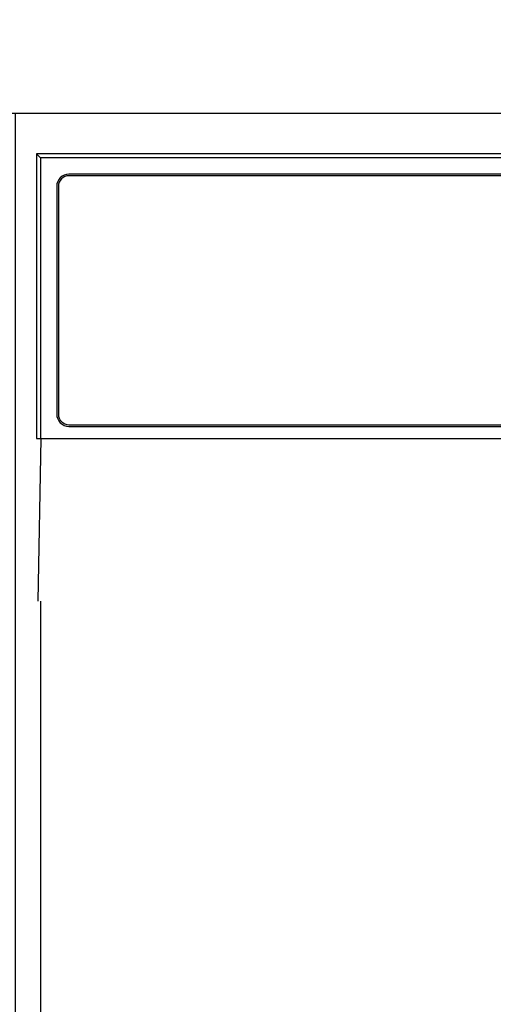
# Model space of a CAD drawing. Extents: x 56059 to 82181, y 210 to 8610.
# Drawn here: x 71190 to 71248, y 2778 to 2899 of the extents above; entities that cross this region are included whole.
import ezdxf

# ---------------------------------------------------------------- set-up
doc = ezdxf.new("R2010")
doc.units = 0
doc.header["$LTSCALE"] = 50
doc.header["$MEASUREMENT"] = 0
doc.layers.get('0').update_dxf_attribs({"linetype": 'CONTINUOUS'})
for name, color, linetype in [('120-キャビネット（外）', 7, 'CONTINUOUS'), ('122-扉', 6, 'CONTINUOUS'), ('126-甲板', 2, 'CONTINUOUS'), ('150-機器', 8, 'CONTINUOUS'), ('160-文字', 254, 'CONTINUOUS')]:
    doc.layers.add(name, color=color, linetype=linetype)
doc.styles.add('KH001', font='txt')
doc.dimstyles.new('KH1xx030', dxfattribs={"dimscale": 30, "dimtxt": 2, "dimasz": 0.6, "dimexe": 0.3, "dimexo": 1.2, "dimgap": 0.5, "dimtad": 3, "dimdec": 1, "dimdsep": 46, "dimlunit": 6, "dimtxsty": 'KH001', "dimblk": 'DOT', "dimcen": 1, "dimdle": 1, "dimclrd": 256, "dimclre": 256, "dimclrt": 256, "dimadec": 0, "dimazin": 0, "dimtfac": 1, "dimtdec": 1, "dimtix": 1, "dimtmove": 2, "dimatfit": 3, "dimldrblk": 'CLOSEDBLANK', "dimfxl": 1, "dimtolj": 1, "dimtzin": 0, "dimlwd": -1, "dimlwe": -1, "dimarcsym": 0})

# ---------------------------------------------------------------- blocks, each defined once
blk = doc.blocks.new('_ClosedBlank')
at = {"color": 0, "linetype": 'ByBlock', "lineweight": -2}
for p, q in [((-1, 0.1667), (0, 0)), ((-1, 0.1667), (-1, -0.1667)), ((0, 0), (-1, -0.1667))]:
    blk.add_line(p, q, dxfattribs=at)
blk = doc.blocks.new('_Dot')
at = {"color": 0, "linetype": 'ByBlock', "lineweight": -2}
blk.add_line((-0.5, 0), (-1, 0), dxfattribs=at)
at = {"color": 0, "linetype": 'ByBlock', "const_width": 0.5}
blk.add_lwpolyline([(-0.25, 0, 1), (0.25, 0, 1)], format="xyb", close=True, dxfattribs=at)

msp = doc.modelspace()

# ---------------------------------------------------------------- hatches: boundary and pattern name
at = {"layer": '122-扉'}
h = msp.add_hatch(dxfattribs=at)
h.set_pattern_fill('ANSI31', color=256, style=0)
h.set_pattern_definition([(45, (-110301.41974, -2186.87777), (-0.08838834765, 0.08838834765), [])])
h.paths.add_polyline_path([(70949.16, 2857.58), (71129.16, 2857.58), (71129.16, 2850.08), (70949.16, 2850.08)])
edge = h.paths.add_edge_path()
edge.add_line((70949.16, 2850.08), (71279.57, 2850.08))

# ---------------------------------------------------------------- linework, layer by layer
at = {"layer": '120-キャビネット（外）', "color": 6}
msp.add_lwpolyline([(71189.16, 2887.58), (71639.16, 2887.58), (71639.16, 2432.58), (71189.16, 2432.58)], close=True, dxfattribs=at)
at = {"layer": '126-甲板'}
msp.add_lwpolyline([(72711.16, 2927.58), (70867.16, 2927.58), (70867.16, 2887.58), (72711.16, 2887.58)], close=True, dxfattribs=at)
at = {"layer": '150-機器', "color": 13, "linetype": 'Continuous'}
for p, q in [((71191.71, 2882.58), (71191.71, 2847.58)), ((71191.71, 2882.58), (71192.21, 2882.08)), ((71348.56, 2882.58), (71191.71, 2882.58)), ((71192.21, 2882.08), (71192.21, 2847.58)), ((71636.22, 2882.08), (71192.21, 2882.08)), ((71632.71, 2880.08), (71195.71, 2880.08)), ((71632.71, 2879.88), (71195.71, 2879.88)), ((71194.21, 2878.58), (71194.21, 2850.58)), ((71194.41, 2878.58), (71194.41, 2850.58)), ((71195.71, 2849.28), (71367.21, 2849.28)), ((71195.71, 2849.08), (71367.21, 2849.08)), ((71191.71, 2847.58), (71636.71, 2847.58)), ((71191.93, 2827.58), (71192.28, 2847.58)), ((71192.21, 2827.58), (71192.21, 2440.58))]:
    msp.add_line(p, q, dxfattribs=at)
for centre, radius, start, end in [((71195.71, 2878.58), 1.5, 90, 180), ((71195.71, 2878.58), 1.3, 90, 180), ((71195.71, 2850.58), 1.5, 180, 270), ((71195.71, 2850.58), 1.3, 180, 270)]:
    msp.add_arc(centre, radius, start, end, dxfattribs=at)

# ---------------------------------------------------------------- leaders
at = {"layer": '160-文字', "annotation_type": 0, "has_hookline": 1, "hookline_direction": 0, "text_width": 1319.09}
msp.add_leader([(71228.74, 2356.56), (71522.01, 3281.84), (71540.01, 3281.84)], dimstyle='KH1xx030', override={"dimgap": 0.5, "dimtad": 1}, dxfattribs=at)

doc.saveas('drawing.dxf')
